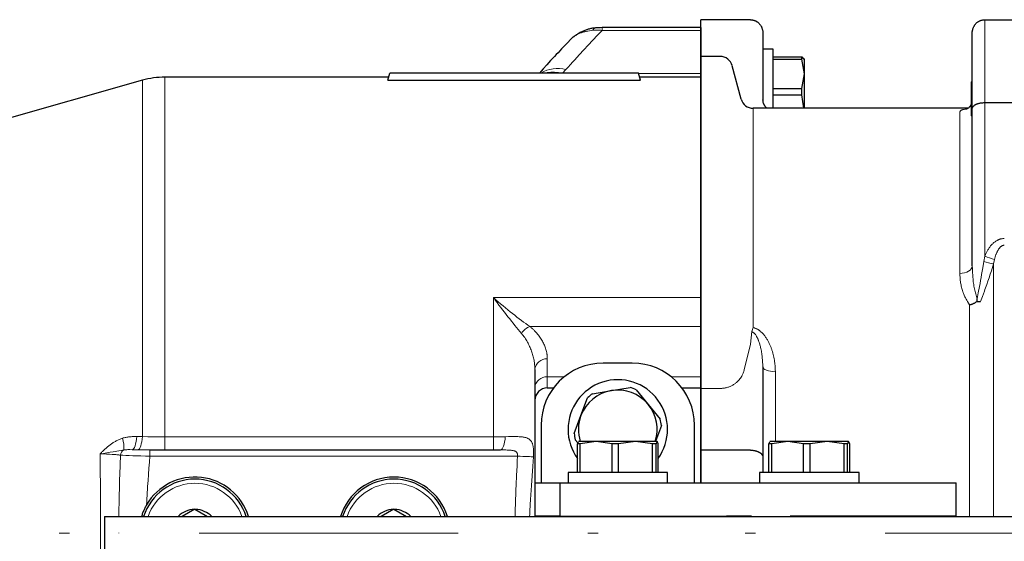
# Model space of a CAD drawing. Units: millimetres. Extents: x 0 to 210, y 0 to 297.
# Drawn here: x 34 to 43, y 73 to 78 of the extents above; entities that cross this region are included whole.
import ezdxf

# ---------------------------------------------------------------- set-up
doc = ezdxf.new("R2010")
doc.units = ezdxf.units.MM
doc.header["$LTSCALE"] = 5
doc.linetypes.add('AUSGEZOGEN', pattern=[0])
doc.linetypes.add('DASHDOT', pattern=[1, 0.5, -0.25, 0, -0.25])
for name, color, linetype in [('Mittellinie', 7, 'Continuous'), ('Volllinie breit', 7, 'Continuous'), ('Volllinie schmal', 7, 'Continuous')]:
    doc.layers.add(name, color=color, linetype=linetype)

# ---------------------------------------------------------------- blocks, each defined once
blk = doc.blocks.new('Getriebe_1st_TR50-60-2_ds_nNn040')
at = {"layer": 'Mittellinie', "color": 56, "linetype": 'DASHDOT', "lineweight": 18, "true_color": 0x808000}
blk.add_line((25.0862, 73.0091), (40.1262, 73.0091), dxfattribs=at)
at = {"layer": 'Volllinie breit', "color": 56, "linetype": 'AUSGEZOGEN', "lineweight": 25, "true_color": 0x808000}
for p, q in [((40.1262, 77.8872), (39.1752, 77.8872)), ((40.1262, 77.8872), (40.1262, 73.4931)), ((37.1078, 77.3808), (37.1262, 77.4491)), ((39.5262, 77.4491), (37.1262, 77.4491)), ((39.5445, 77.3808), (39.5262, 77.4491)), ((34.7392, 77.3788), (29.2648, 75.8277)), ((37.1154, 77.4091), (34.9573, 77.4091)), ((37.1078, 77.3808), (39.5445, 77.3808)), ((40.1262, 77.4091), (39.5369, 77.4091)), ((38.5262, 74.586), (38.5262, 73.1691)), ((38.6462, 74.4091), (38.7062, 74.4091)), ((39.9462, 74.4091), (40.1262, 74.4091)), ((34.8118, 73.8111), (38.1949, 73.8111)), ((35.2462, 73.24), (35.1233, 73.1691)), ((35.2462, 73.24), (35.369, 73.1691)), ((37.1662, 73.24), (37.0433, 73.1691)), ((37.1662, 73.24), (37.289, 73.1691)), ((40.1262, 73.1731), (40.1262, 73.1691))]:
    blk.add_line(p, q, dxfattribs=at)
for points in [[(39.1032, 77.8829), (39.0984, 77.8826), (39.0943, 77.8823), (39.0901, 77.8819), (39.086, 77.8813), (39.0818, 77.8807), (39.0736, 77.8793), (39.0654, 77.8775), (39.0572, 77.8755), (39.0491, 77.8733), (39.041, 77.8709), (39.033, 77.8684), (39.0249, 77.8657), (39.0169, 77.8629), (39.009, 77.86), (39.0011, 77.8569), (38.9932, 77.8537), (38.9855, 77.8503), (38.9778, 77.8468), (38.9702, 77.8431), (38.9626, 77.8391), (38.955, 77.8349), (38.9475, 77.8306), (38.9401, 77.8261), (38.9328, 77.8215), (38.9255, 77.8167), (38.9184, 77.8119), (38.9112, 77.8069), (38.904, 77.8017), (38.8969, 77.7964), (38.8899, 77.791), (38.8831, 77.7854), (38.8764, 77.7796), (38.8732, 77.7766), (38.87, 77.7736), (38.8669, 77.7705), (38.8638, 77.7673), (38.8608, 77.7641), (38.8579, 77.7608), (38.8528, 77.7547)], [(39.1751, 77.887), (39.1606, 77.8868), (39.146, 77.8865), (39.1388, 77.8862), (39.1316, 77.8858), (39.1245, 77.8853), (39.1173, 77.8847), (39.1103, 77.8838), (39.1032, 77.8829)], [(38.8537, 77.7548), (38.8188, 77.7184), (38.7839, 77.6819), (38.7493, 77.6454), (38.7321, 77.6271), (38.7149, 77.6087), (38.6965, 77.5889), (38.6783, 77.569), (38.6419, 77.5291), (38.6058, 77.4891), (38.5699, 77.4491)], [(34.7803, 73.2822), (34.7758, 73.2744), (34.7715, 73.2665), (34.7672, 73.2586), (34.7632, 73.2506), (34.7592, 73.2426), (34.7554, 73.2345), (34.7518, 73.2263), (34.7482, 73.2181), (34.7449, 73.2099), (34.7416, 73.2016), (34.7385, 73.1932), (34.7355, 73.1848), (34.7327, 73.1763), (34.7304, 73.1691)]]:
    blk.add_lwpolyline(points, dxfattribs=at)
for centre, radius, start, end in [((39.1118, 77.8567), 0.0278, 108.11704, 167.03067), ((34.9573, 76.6091), 0.8, 90, 105.81919), ((38.6462, 74.2891), 0.12, 90, 180), ((35.2462, 73.0091), 0.54, 17.23529, 149.61949), ((37.1662, 73.0091), 0.54, 17.23529, 162.76471), ((35.2462, 73.0091), 0.52, 17.92021, 162.07979), ((37.1662, 73.0091), 0.52, 17.92021, 162.07979), ((35.2462, 73.0091), 0.228, 91.30559, 135.43207), ((35.2462, 73.0091), 0.228, 44.56793, 88.69441), ((37.1662, 73.0091), 0.228, 91.30559, 135.43207), ((37.1662, 73.0091), 0.228, 44.56793, 88.69441)]:
    blk.add_arc(centre, radius, start, end, dxfattribs=at)
at = {"layer": 'Volllinie schmal', "color": 56, "linetype": 'AUSGEZOGEN', "lineweight": 18, "true_color": 0x808000}
for p, q in [((39.1752, 77.8604), (39.1752, 77.8872)), ((40.1262, 77.8604), (39.1752, 77.8604)), ((38.8259, 77.4824), (38.7935, 77.4491)), ((39.5274, 77.4446), (40.1262, 77.4446)), ((34.7392, 77.3788), (34.7392, 73.9399)), ((34.9573, 73.8115), (34.9573, 77.4091)), ((38.1262, 75.2819), (38.1262, 73.8115)), ((38.1262, 75.2819), (40.1262, 75.2819)), ((40.1262, 75.0023), (38.4779, 75.0023)), ((38.6462, 74.4091), (38.6462, 74.6899)), ((38.6462, 74.5163), (38.8097, 74.5163)), ((39.8426, 74.5163), (40.1262, 74.5163)), ((34.6843, 73.9403), (34.7392, 73.9399)), ((34.9573, 73.9376), (38.1262, 73.9376)), ((34.6956, 73.8128), (34.6406, 73.8133)), ((34.8118, 73.7511), (34.8118, 73.8111)), ((38.3581, 73.7511), (34.8118, 73.7511)), ((38.1262, 73.8115), (34.9573, 73.8115))]:
    blk.add_line(p, q, dxfattribs=at)
for points in [[(39.1752, 77.8604), (39.1305, 77.8134), (39.086, 77.7664), (39.0418, 77.7192), (38.998, 77.672), (38.9544, 77.6247), (38.9112, 77.5774), (38.8898, 77.5537), (38.8684, 77.5299), (38.8471, 77.5062), (38.8259, 77.4824)], [(39.0847, 77.863), (39.0689, 77.8602), (39.0532, 77.8574), (39.0376, 77.8544), (39.0298, 77.8527), (39.022, 77.851), (39.0143, 77.8492), (39.0066, 77.8473), (38.9989, 77.8453), (38.9913, 77.8431), (38.9837, 77.8408), (38.9762, 77.8383), (38.9687, 77.8356), (38.9613, 77.8328), (38.9542, 77.8299), (38.9472, 77.8268), (38.9402, 77.8235), (38.9334, 77.82), (38.9266, 77.8164), (38.9199, 77.8125), (38.9134, 77.8085), (38.907, 77.8043), (38.9007, 77.7999), (38.8945, 77.7953), (38.8885, 77.7906), (38.8827, 77.7856), (38.877, 77.7805), (38.8715, 77.7752), (38.8662, 77.7696), (38.8611, 77.7639), (38.8573, 77.7594), (38.8536, 77.7549)], [(39.1752, 77.8604), (39.1637, 77.8616), (39.1522, 77.8625), (39.1407, 77.8631), (39.1294, 77.8636), (39.1181, 77.8638), (39.1069, 77.8638), (39.0957, 77.8635), (39.0847, 77.863)], [(38.3967, 74.9361), (38.3655, 74.9738), (38.3495, 74.9932), (38.3332, 75.0132), (38.3167, 75.0335), (38.3001, 75.0542), (38.2832, 75.0753), (38.2662, 75.0968), (38.2491, 75.1187), (38.2318, 75.1409), (38.2144, 75.1635), (38.1969, 75.1864), (38.1793, 75.2097), (38.1617, 75.2334), (38.1439, 75.2574), (38.135, 75.2696), (38.1262, 75.2819)], [(38.4779, 75.0023), (38.4581, 75.0163), (38.4378, 75.0308), (38.4172, 75.0458), (38.3962, 75.0613), (38.3749, 75.0773), (38.3533, 75.0937), (38.3315, 75.1105), (38.3094, 75.1278), (38.287, 75.1456), (38.2644, 75.1638), (38.2416, 75.1825), (38.2187, 75.2016), (38.1956, 75.2211), (38.1725, 75.2409), (38.1493, 75.2612), (38.1378, 75.2715), (38.1262, 75.2819)], [(38.4779, 75.0023), (38.4833, 74.9979), (38.4885, 74.9934), (38.4937, 74.989), (38.4988, 74.9845), (38.5037, 74.98), (38.5086, 74.9755), (38.5133, 74.971), (38.518, 74.9665), (38.5226, 74.9619), (38.527, 74.9573), (38.5357, 74.9481), (38.544, 74.9388), (38.5519, 74.9294), (38.5596, 74.92), (38.5668, 74.9105), (38.5738, 74.9009), (38.5804, 74.8913), (38.5868, 74.8816), (38.5928, 74.8718), (38.5984, 74.862), (38.6038, 74.8521), (38.6089, 74.8422), (38.6137, 74.8322), (38.6181, 74.8221), (38.6222, 74.8121), (38.626, 74.802), (38.6294, 74.7919), (38.6326, 74.7818), (38.6354, 74.7716), (38.6379, 74.7615), (38.639, 74.7564), (38.6401, 74.7513), (38.641, 74.7462), (38.6419, 74.7411), (38.6427, 74.736), (38.6434, 74.7309), (38.6441, 74.7258), (38.6446, 74.7207), (38.6451, 74.7156), (38.6455, 74.7105), (38.6458, 74.7053), (38.646, 74.7002), (38.6461, 74.6951), (38.6462, 74.6899)], [(38.5262, 74.586), (38.526, 74.5973), (38.5256, 74.6087), (38.525, 74.62), (38.524, 74.6313), (38.5229, 74.6426), (38.5214, 74.6539), (38.5198, 74.6652), (38.5178, 74.6765), (38.5157, 74.6877), (38.5133, 74.699), (38.5106, 74.7102), (38.5077, 74.7214), (38.5045, 74.7326), (38.5012, 74.7438), (38.4975, 74.7549), (38.4937, 74.7659), (38.4896, 74.777), (38.4852, 74.788), (38.4806, 74.7989), (38.4758, 74.8098), (38.4707, 74.8206), (38.4654, 74.8314), (38.4598, 74.8421), (38.454, 74.8528), (38.4478, 74.8634), (38.4415, 74.874), (38.4348, 74.8845), (38.4278, 74.895), (38.4206, 74.9054), (38.413, 74.9157), (38.405, 74.926), (38.4009, 74.9311), (38.3967, 74.9361)], [(34.5469, 73.9237), (34.539, 73.9211), (34.5312, 73.9182), (34.5235, 73.9152), (34.5159, 73.9121), (34.5084, 73.9088), (34.5009, 73.9053), (34.4936, 73.9017), (34.4863, 73.898), (34.479, 73.8941), (34.4719, 73.89), (34.4648, 73.8859), (34.4578, 73.8816), (34.4509, 73.8772), (34.444, 73.8726), (34.4372, 73.8679), (34.4305, 73.8631), (34.4238, 73.8582), (34.4172, 73.8532), (34.4107, 73.848), (34.4042, 73.8427), (34.3978, 73.8374), (34.3915, 73.8319), (34.3853, 73.8263), (34.3791, 73.8207), (34.373, 73.815), (34.367, 73.8092), (34.361, 73.8033), (34.3551, 73.7974), (34.3493, 73.7914), (34.3435, 73.7854), (34.3321, 73.7731)], [(34.5469, 73.9237), (34.5553, 73.9263), (34.5638, 73.9287), (34.5723, 73.9307), (34.5808, 73.9325), (34.5893, 73.9341), (34.5979, 73.9355), (34.6065, 73.9367), (34.6151, 73.9376), (34.6237, 73.9384), (34.6323, 73.9391), (34.641, 73.9396), (34.6496, 73.9399), (34.6583, 73.9402), (34.6669, 73.9403), (34.6843, 73.9403)], [(34.6406, 73.8133), (34.6481, 73.8164), (34.6553, 73.8238), (34.6621, 73.8354), (34.6684, 73.8507), (34.6738, 73.8694), (34.6784, 73.891), (34.6819, 73.9149), (34.6843, 73.9403)], [(34.6956, 73.8128), (34.703, 73.8159), (34.7103, 73.8233), (34.7171, 73.8348), (34.7233, 73.8502), (34.7288, 73.8689), (34.7333, 73.8905), (34.7368, 73.9144), (34.7392, 73.9399)], [(34.7392, 73.9399), (34.7929, 73.9389), (34.8471, 73.9382), (34.9019, 73.9377), (34.9573, 73.9376)], [(38.1262, 73.9376), (38.1553, 73.9377), (38.1841, 73.9379), (38.2126, 73.9382), (38.2407, 73.9387)], [(38.1949, 73.8111), (38.2027, 73.8142), (38.2103, 73.8217), (38.2175, 73.8333), (38.2241, 73.8487), (38.2298, 73.8675), (38.2346, 73.8892), (38.2383, 73.9132), (38.2407, 73.9387)], [(38.2407, 73.9387), (38.273, 73.9394), (38.304, 73.9399), (38.319, 73.94), (38.3337, 73.94), (38.3481, 73.9398), (38.362, 73.9395), (38.3754, 73.9389), (38.3819, 73.9385), (38.3882, 73.9381), (38.3945, 73.9375), (38.4006, 73.9369), (38.4065, 73.9362), (38.4124, 73.9354), (38.4181, 73.9345), (38.4237, 73.9334), (38.4291, 73.9323), (38.4344, 73.931), (38.4395, 73.9296), (38.4444, 73.928), (38.4492, 73.9264), (38.4538, 73.9245), (38.4582, 73.9225), (38.4625, 73.9203), (38.4665, 73.918), (38.4705, 73.9154), (38.4742, 73.9127), (38.4778, 73.9097), (38.4813, 73.9065), (38.4845, 73.9031), (38.4875, 73.8994), (38.4904, 73.8956), (38.4931, 73.8915), (38.4956, 73.8871), (38.4979, 73.8824), (38.5001, 73.8775), (38.5021, 73.8722), (38.504, 73.8667), (38.5057, 73.8609), (38.5072, 73.8548), (38.5085, 73.8484), (38.5097, 73.8417), (38.5108, 73.8347), (38.5117, 73.8273), (38.5124, 73.8198), (38.513, 73.812), (38.5135, 73.804), (38.5138, 73.7959), (38.514, 73.7876), (38.514, 73.7791), (38.5139, 73.7705), (38.5137, 73.7619), (38.5133, 73.7533), (38.5128, 73.7447)], [(34.5597, 73.8107), (34.5478, 73.809), (34.5356, 73.8071), (34.5105, 73.8028), (34.4565, 73.7933), (34.4272, 73.7883), (34.3967, 73.7833), (34.365, 73.7782), (34.3321, 73.7731)], [(34.3322, 72.2618), (34.3328, 72.3559), (34.3333, 72.4503), (34.3337, 72.5448), (34.3341, 72.6396), (34.3344, 72.7346), (34.3345, 72.8299), (34.3347, 72.9253), (34.3347, 73.0206), (34.3345, 73.2104), (34.334, 73.399), (34.3336, 73.493), (34.3332, 73.5866), (34.3327, 73.68), (34.3321, 73.7731)], [(34.5278, 73.7605), (34.5199, 73.7616), (34.5114, 73.7626), (34.5022, 73.7637), (34.4924, 73.7646), (34.4819, 73.7656), (34.4708, 73.7665), (34.459, 73.7674), (34.4467, 73.7682), (34.4207, 73.7698), (34.3929, 73.7711), (34.3632, 73.7722), (34.3321, 73.7731)], [(34.5119, 73.1691), (34.5122, 73.1974), (34.5129, 73.2444), (34.5137, 73.2913), (34.5146, 73.3383), (34.5157, 73.3852), (34.5169, 73.4321), (34.5182, 73.4791), (34.5196, 73.526), (34.5211, 73.5729), (34.5243, 73.6667), (34.5278, 73.7605)], [(34.8118, 73.7511), (34.7683, 73.7519), (34.7257, 73.7528), (34.6845, 73.7539), (34.6459, 73.7551), (34.6102, 73.7564), (34.5782, 73.7577), (34.5507, 73.7591), (34.5387, 73.7598), (34.5278, 73.7605)], [(34.6406, 73.8133), (34.6195, 73.8137), (34.6092, 73.8138), (34.5991, 73.8138), (34.5891, 73.8135), (34.5842, 73.8133), (34.5793, 73.813), (34.5744, 73.8126), (34.5695, 73.8121), (34.5646, 73.8115), (34.5597, 73.8107)], [(34.6406, 73.8133), (34.6589, 73.8128), (34.6783, 73.8124), (34.6988, 73.812), (34.7204, 73.8117), (34.7652, 73.8112), (34.8118, 73.8111)], [(34.9573, 73.8115), (34.8909, 73.8115), (34.8251, 73.8118), (34.76, 73.8122), (34.6956, 73.8128)], [(34.8118, 73.7511), (34.8069, 73.6925), (34.8021, 73.6339), (34.7976, 73.5753), (34.7934, 73.5167), (34.7915, 73.4874), (34.7896, 73.4581), (34.7878, 73.4288), (34.7861, 73.3995), (34.7844, 73.3701), (34.783, 73.3408), (34.7816, 73.3115), (34.7803, 73.2822)], [(38.1949, 73.8111), (38.1609, 73.8114), (38.1262, 73.8115)], [(38.3581, 73.7511), (38.3585, 73.7544), (38.3588, 73.7577), (38.3589, 73.7609), (38.3588, 73.7642), (38.3585, 73.7674), (38.3581, 73.7705), (38.3575, 73.7736), (38.3568, 73.7765), (38.3558, 73.7794), (38.3547, 73.782), (38.3533, 73.7846), (38.3517, 73.787), (38.3499, 73.7892), (38.348, 73.7912), (38.3459, 73.793), (38.3437, 73.7947), (38.3413, 73.7962), (38.3388, 73.7976), (38.3362, 73.7989), (38.3335, 73.8), (38.3308, 73.801), (38.328, 73.802), (38.3251, 73.8028), (38.3222, 73.8036), (38.3163, 73.8049), (38.3103, 73.806), (38.3042, 73.8069), (38.298, 73.8076), (38.2917, 73.8083), (38.2854, 73.8088), (38.2727, 73.8096), (38.2599, 73.8102), (38.247, 73.8105), (38.234, 73.8108), (38.221, 73.8109), (38.1949, 73.8111)], [(38.3356, 73.1691), (38.3361, 73.1945), (38.3372, 73.2409), (38.3386, 73.2873), (38.3401, 73.3337), (38.3418, 73.3801), (38.3437, 73.4265), (38.3457, 73.4729), (38.3498, 73.5656), (38.3541, 73.6584), (38.3561, 73.7048), (38.3581, 73.7511)], [(38.3581, 73.7511), (38.3843, 73.75), (38.4097, 73.749), (38.4338, 73.748), (38.4558, 73.7471), (38.4752, 73.7463), (38.4914, 73.7456), (38.5041, 73.7451), (38.5128, 73.7447)], [(38.5128, 73.7447), (38.5095, 73.6988), (38.5061, 73.6529), (38.4991, 73.5611), (38.4922, 73.4692), (38.4889, 73.4232), (38.4858, 73.3771), (38.4829, 73.3311), (38.4803, 73.285), (38.4791, 73.2619), (38.478, 73.2389), (38.477, 73.2158), (38.4761, 73.1927), (38.4753, 73.1696), (38.4752, 73.1691)], [(34.511, 73.0091), (34.511, 73.0095)]]:
    blk.add_lwpolyline(points, dxfattribs=at)
for centre, radius, start, end in [((38.7452, 77.1706), 0.3221, 75.49184, 120.15837), ((38.6987, 77.136), 0.3212, 77.12069, 102.87931), ((38.5265, 74.8598), 0.1506, 108.82177, 149.51017), ((38.6387, 74.5773), 0.1128, 86.18883, 175.598), ((38.6387, 74.4037), 0.1128, 86.18883, 175.598), ((34.3217, 73.8409), 0.2399, 352.7543, 20.19293), ((34.5889, 73.7569), 0.0612, 118.55665, 176.58849), ((35.2462, 73.0091), 0.48, 19.47122, 160.52878), ((37.1662, 73.0091), 0.48, 19.47122, 160.52878)]:
    blk.add_arc(centre, radius, start, end, dxfattribs=at)
blk = doc.blocks.new('TE17_PL24_DS_nNn041')
at = {"layer": 'Mittellinie', "color": 56, "linetype": 'DASHDOT', "lineweight": 18, "true_color": 0x808000}
blk.add_line((59.7062, 73.0091), (40.1262, 73.0091), dxfattribs=at)
at = {"layer": 'Volllinie breit', "color": 56, "linetype": 'AUSGEZOGEN', "lineweight": 25, "true_color": 0x808000}
for p, q in [((40.6062, 77.9639), (40.1262, 77.9639)), ((40.1262, 73.4931), (40.1262, 77.9639)), ((42.8662, 77.9639), (43.3862, 77.9639)), ((40.7262, 77.8333), (40.7262, 77.1912)), ((42.7462, 75.5884), (42.7462, 77.8333)), ((40.8262, 77.6806), (40.7262, 77.6806)), ((40.8262, 77.1091), (40.8262, 77.6806)), ((40.3141, 77.6091), (40.1262, 77.6091)), ((40.8262, 77.6057), (41.1019, 77.6057)), ((40.8262, 77.584), (41.1019, 77.584)), ((41.1019, 77.584), (41.1019, 77.6057)), ((41.1019, 77.6057), (41.1178, 77.5859)), ((41.1262, 77.4424), (41.1019, 77.584)), ((41.1262, 77.5806), (41.1218, 77.5882)), ((41.1262, 77.1091), (41.1262, 77.5806)), ((40.5163, 77.198), (40.43, 77.5201)), ((41.1019, 77.3008), (41.1262, 77.4424)), ((42.7462, 77.3718), (42.7382, 77.3638)), ((42.7382, 77.0374), (42.7382, 77.3638)), ((40.8262, 77.3008), (41.1019, 77.3008)), ((40.8262, 77.2396), (41.1019, 77.2396)), ((41.1019, 77.2396), (41.1019, 77.3008)), ((41.1203, 77.1091), (41.1019, 77.2396)), ((42.8662, 77.1639), (43.3862, 77.1639)), ((42.7052, 77.1091), (40.6322, 77.1091)), ((42.7382, 77.0374), (42.7462, 77.0294)), ((40.7262, 74.6119), (40.7262, 73.5931)), ((40.6062, 73.8091), (40.1262, 73.8091)), ((40.7262, 73.4931), (40.7262, 73.4891))]:
    blk.add_line(p, q, dxfattribs=at)
for points in [[(40.6062, 77.9639), (40.6157, 77.9629), (40.6204, 77.9624), (40.6251, 77.9617), (40.6298, 77.9609), (40.6344, 77.9599), (40.639, 77.9588), (40.6435, 77.9575), (40.6479, 77.9559), (40.6523, 77.9541), (40.6566, 77.952), (40.6608, 77.9498), (40.6649, 77.9474), (40.6689, 77.9448), (40.6728, 77.942), (40.6766, 77.9391), (40.6804, 77.936), (40.684, 77.9327), (40.6876, 77.9293), (40.691, 77.9257), (40.6942, 77.9221), (40.6973, 77.9183), (40.7003, 77.9144), (40.7031, 77.9104), (40.7059, 77.9059), (40.7086, 77.9014), (40.7111, 77.8967), (40.7134, 77.892), (40.7155, 77.8871), (40.7175, 77.8822), (40.7192, 77.8772), (40.7207, 77.8721), (40.722, 77.8674), (40.7231, 77.8627), (40.724, 77.8579), (40.7248, 77.8532), (40.7254, 77.8483), (40.7258, 77.8435), (40.7261, 77.8387), (40.7262, 77.8338), (40.7262, 77.8333)], [(42.7462, 77.8333), (42.7462, 77.8338), (42.7462, 77.8387), (42.7465, 77.8435), (42.7469, 77.8483), (42.7475, 77.8532), (42.7483, 77.8579), (42.7492, 77.8627), (42.7503, 77.8674), (42.7516, 77.8721), (42.7531, 77.8772), (42.7549, 77.8822), (42.7568, 77.8871), (42.7589, 77.892), (42.7612, 77.8967), (42.7637, 77.9014), (42.7664, 77.9059), (42.7692, 77.9104), (42.772, 77.9144), (42.775, 77.9183), (42.7781, 77.9221), (42.7814, 77.9257), (42.7847, 77.9293), (42.7883, 77.9327), (42.7919, 77.936), (42.7957, 77.9391), (42.7995, 77.942), (42.8034, 77.9448), (42.8074, 77.9474), (42.8115, 77.9498), (42.8157, 77.952), (42.82, 77.9541), (42.8244, 77.9559), (42.8288, 77.9575), (42.8333, 77.9588), (42.8379, 77.9599), (42.8425, 77.9609), (42.8472, 77.9617), (42.8519, 77.9624), (42.8566, 77.9629), (42.8662, 77.9639)], [(40.7668, 77.1091), (40.7641, 77.1108), (40.7623, 77.1122), (40.7603, 77.1138), (40.7582, 77.1157), (40.7561, 77.1179), (40.7538, 77.1203), (40.7515, 77.1228), (40.7492, 77.1256), (40.747, 77.1284), (40.7448, 77.1314), (40.7426, 77.1345), (40.7406, 77.1377), (40.7387, 77.1411), (40.7369, 77.1445), (40.7352, 77.1481), (40.7337, 77.1517), (40.7324, 77.1555), (40.7312, 77.1597), (40.7301, 77.164), (40.7293, 77.1683), (40.7286, 77.1728), (40.7279, 77.1773), (40.7274, 77.1819), (40.7265, 77.1911)], [(42.7382, 77.1548), (42.7359, 77.1477), (42.7347, 77.1442), (42.7333, 77.1408), (42.7317, 77.1374), (42.7298, 77.1342), (42.7278, 77.1312), (42.7257, 77.1283), (42.7235, 77.1256), (42.7213, 77.1231), (42.7191, 77.1208), (42.7168, 77.1186), (42.7126, 77.1146), (42.7086, 77.1112), (42.7048, 77.1084), (42.7014, 77.106), (42.6983, 77.1041), (42.6956, 77.1027), (42.6919, 77.101), (42.6907, 77.1005)], [(42.7462, 77.102), (42.7462, 77.1022), (42.7462, 77.1045), (42.7465, 77.1068), (42.7469, 77.1091), (42.7475, 77.1114), (42.7483, 77.1137), (42.7492, 77.116), (42.7503, 77.1182), (42.7516, 77.1204), (42.7531, 77.1228), (42.7549, 77.1252), (42.7568, 77.1276), (42.7589, 77.1299), (42.7612, 77.1321), (42.7637, 77.1343), (42.7664, 77.1365), (42.7692, 77.1386), (42.772, 77.1405), (42.775, 77.1423), (42.7781, 77.1441), (42.7814, 77.1459), (42.7847, 77.1475), (42.7883, 77.1492), (42.7919, 77.1507), (42.7957, 77.1522), (42.7995, 77.1536), (42.8034, 77.1549), (42.8074, 77.1561), (42.8115, 77.1573), (42.8157, 77.1583), (42.82, 77.1593), (42.8244, 77.1601), (42.8288, 77.1609), (42.8333, 77.1615), (42.8379, 77.1621), (42.8472, 77.1629), (42.8566, 77.1635), (42.8662, 77.1639)], [(42.7206, 75.2126), (42.7212, 75.2127), (42.7258, 75.2139), (42.7304, 75.2151), (42.735, 75.2164), (42.7395, 75.2179), (42.7441, 75.2194), (42.7486, 75.221), (42.753, 75.2227), (42.7574, 75.2246), (42.7622, 75.2268), (42.767, 75.2291), (42.7717, 75.2315), (42.7763, 75.234), (42.7853, 75.2391), (42.7943, 75.2444)], [(42.7943, 75.2444), (42.7939, 75.2564), (42.7934, 75.2683), (42.7934, 75.2688)], [(42.7943, 75.2444), (42.8026, 75.2442), (42.8106, 75.2441), (42.8143, 75.2441), (42.8179, 75.2442), (42.8212, 75.2445), (42.8243, 75.2448), (42.8245, 75.2448)], [(40.6062, 73.8091), (40.6157, 73.8085), (40.6251, 73.8079), (40.6298, 73.8075), (40.6344, 73.807), (40.639, 73.8064), (40.6435, 73.8057), (40.6479, 73.8048), (40.6523, 73.8039), (40.6566, 73.8028), (40.6608, 73.8016), (40.6649, 73.8003), (40.6689, 73.799), (40.6728, 73.7975), (40.6766, 73.796), (40.6804, 73.7943), (40.684, 73.7926), (40.6876, 73.7908), (40.691, 73.7889), (40.6942, 73.787), (40.6973, 73.785), (40.7003, 73.783), (40.7031, 73.7809), (40.7059, 73.7785), (40.7086, 73.7761), (40.7111, 73.7737), (40.7134, 73.7712), (40.7155, 73.7686), (40.7175, 73.7661), (40.7192, 73.7634), (40.7207, 73.7608), (40.722, 73.7583), (40.7231, 73.7558), (40.724, 73.7533), (40.7248, 73.7508), (40.7254, 73.7483), (40.7258, 73.7458), (40.7261, 73.7432), (40.7262, 73.7407), (40.7262, 73.7404)]]:
    blk.add_lwpolyline(points, dxfattribs=at)
for centre, start, end in [((40.3141, 77.4891), 15, 90), ((40.6322, 77.2291), 195, 270)]:
    blk.add_arc(centre, 0.12, start, end, dxfattribs=at)
at = {"layer": 'Volllinie schmal', "color": 56, "linetype": 'AUSGEZOGEN', "lineweight": 18, "true_color": 0x808000}
for p, q in [((42.8662, 75.6822), (42.8662, 77.9639)), ((40.6322, 77.1091), (40.6322, 74.9924)), ((42.6262, 75.5151), (42.6262, 77.0723)), ((42.8569, 75.631), (42.8662, 75.6822)), ((42.9608, 75.6483), (42.9515, 75.6059)), ((42.9515, 73.1691), (42.9515, 75.6059)), ((42.7206, 75.2126), (42.7206, 73.1691)), ((40.6192, 74.9527), (40.6062, 74.8334)), ((40.6062, 74.8334), (40.5459, 74.583)), ((40.8462, 74.5663), (40.8462, 73.8931)), ((40.3141, 74.405), (40.1262, 74.405))]:
    blk.add_line(p, q, dxfattribs=at)
for points in [[(42.6262, 77.0723), (42.6276, 77.076), (42.6285, 77.0778), (42.6294, 77.0796), (42.6305, 77.0814), (42.6317, 77.0831), (42.6332, 77.0848), (42.6349, 77.0864), (42.6369, 77.088), (42.6392, 77.0895), (42.6419, 77.091), (42.6449, 77.0924), (42.6484, 77.0937), (42.6522, 77.0949), (42.6566, 77.0961), (42.6614, 77.0971), (42.6681, 77.0983), (42.6755, 77.0994), (42.6911, 77.1014)], [(42.8662, 75.6822), (42.8729, 75.6959), (42.8797, 75.7096), (42.8868, 75.7231), (42.8904, 75.7298), (42.8941, 75.7364), (42.8979, 75.743), (42.9018, 75.7495), (42.9058, 75.7558), (42.91, 75.7621), (42.9143, 75.7683), (42.9188, 75.7743), (42.9234, 75.7802), (42.9282, 75.786), (42.9331, 75.7915), (42.9382, 75.7969), (42.9434, 75.802), (42.9488, 75.8071), (42.9544, 75.8119), (42.9602, 75.8166), (42.9662, 75.821), (42.9723, 75.8253), (42.9786, 75.8294), (42.9851, 75.8332), (42.9884, 75.835), (42.9918, 75.8367), (42.9952, 75.8384), (42.9986, 75.8399), (43.002, 75.8414), (43.0055, 75.8428), (43.009, 75.8441), (43.0125, 75.8453), (43.0161, 75.8464), (43.0197, 75.8474), (43.0233, 75.8483), (43.027, 75.849), (43.0305, 75.8496), (43.034, 75.8502), (43.0411, 75.851), (43.0483, 75.8516), (43.0554, 75.8521)], [(43.0554, 75.7874), (43.0517, 75.787), (43.048, 75.7865), (43.0443, 75.7858), (43.0425, 75.7853), (43.0408, 75.7848), (43.0386, 75.784), (43.0365, 75.7832), (43.0344, 75.7822), (43.0324, 75.7811), (43.0305, 75.7799), (43.0285, 75.7786), (43.0248, 75.7759), (43.0218, 75.7734), (43.0189, 75.7708), (43.0162, 75.7681), (43.0135, 75.7653), (43.011, 75.7625), (43.0085, 75.7595), (43.0062, 75.7565), (43.0039, 75.7534), (43.0008, 75.749), (42.9979, 75.7445), (42.9951, 75.74), (42.9924, 75.7353), (42.9899, 75.7306), (42.9875, 75.7259), (42.9851, 75.721), (42.9829, 75.7162), (42.9808, 75.7113), (42.9788, 75.7063), (42.9769, 75.7013), (42.9751, 75.6963), (42.9716, 75.6862), (42.9685, 75.676), (42.9645, 75.6622), (42.9608, 75.6483)], [(42.7934, 75.2688), (42.8046, 75.328), (42.8157, 75.3871), (42.8211, 75.4168), (42.8265, 75.4464), (42.8317, 75.476), (42.8367, 75.5056), (42.8419, 75.537), (42.847, 75.5683), (42.8569, 75.631)], [(42.6262, 75.5151), (42.6496, 75.5165), (42.6721, 75.5207), (42.6928, 75.5275), (42.711, 75.5366), (42.7259, 75.5477), (42.737, 75.5604), (42.7438, 75.5741), (42.7462, 75.5884)], [(42.7462, 75.5884), (42.7473, 75.5604), (42.7486, 75.5324), (42.7493, 75.5184), (42.7502, 75.5044), (42.7511, 75.4904), (42.7522, 75.4764), (42.7534, 75.4625), (42.7548, 75.4485), (42.7564, 75.4346), (42.7582, 75.4207), (42.7602, 75.4068), (42.7625, 75.3929), (42.765, 75.3791), (42.7678, 75.3653), (42.7705, 75.3532), (42.7734, 75.3411), (42.7764, 75.329), (42.7796, 75.3169), (42.783, 75.3049), (42.7864, 75.2928), (42.7934, 75.2688)], [(42.9515, 75.6059), (42.9303, 75.5398), (42.9195, 75.5067), (42.9087, 75.4737), (42.8976, 75.4405), (42.8863, 75.4075), (42.8806, 75.391), (42.8747, 75.3746), (42.8688, 75.3582), (42.8628, 75.342), (42.8534, 75.3175), (42.8439, 75.2932), (42.8245, 75.2448)], [(42.7206, 75.2126), (42.7109, 75.2275), (42.7013, 75.2425), (42.6967, 75.25), (42.6923, 75.2576), (42.6879, 75.2652), (42.6838, 75.2729), (42.6798, 75.2808), (42.676, 75.2888), (42.6723, 75.2968), (42.6689, 75.3049), (42.6656, 75.313), (42.6625, 75.3212), (42.6595, 75.3293), (42.6566, 75.3375), (42.653, 75.3485), (42.6495, 75.3594), (42.6463, 75.3704), (42.6434, 75.3814), (42.6406, 75.3924), (42.6381, 75.4034), (42.6359, 75.4144), (42.634, 75.4254), (42.6324, 75.4367), (42.631, 75.4479), (42.6298, 75.4591), (42.6289, 75.4703), (42.628, 75.4815), (42.6273, 75.4927), (42.6262, 75.5151)], [(40.6322, 74.9924), (40.6438, 74.9885), (40.6495, 74.9864), (40.6552, 74.9843), (40.6608, 74.9821), (40.6663, 74.9798), (40.6716, 74.9773), (40.6769, 74.9746), (40.6806, 74.9725), (40.6843, 74.9703), (40.6878, 74.968), (40.6913, 74.9656), (40.6948, 74.9631), (40.6981, 74.9605), (40.7014, 74.9578), (40.7047, 74.9551), (40.7078, 74.9523), (40.7109, 74.9494), (40.717, 74.9435), (40.7228, 74.9374), (40.7284, 74.9311), (40.7336, 74.9251), (40.7385, 74.919), (40.7434, 74.9128), (40.7481, 74.9065), (40.7526, 74.9002), (40.757, 74.8937), (40.7612, 74.8872), (40.7654, 74.8807), (40.7693, 74.874), (40.7732, 74.8673), (40.7769, 74.8605), (40.7805, 74.8537), (40.784, 74.8468), (40.7874, 74.8399), (40.7906, 74.8329), (40.7938, 74.8259), (40.7966, 74.8194), (40.7993, 74.8129), (40.8019, 74.8064), (40.8045, 74.7998), (40.807, 74.7932), (40.8094, 74.7866), (40.8117, 74.7799), (40.8139, 74.7732), (40.816, 74.7665), (40.8181, 74.7598), (40.822, 74.7462), (40.8257, 74.7326), (40.829, 74.7188), (40.832, 74.705), (40.8348, 74.6911), (40.8373, 74.6771), (40.8394, 74.6631), (40.8413, 74.649), (40.8428, 74.6349), (40.8435, 74.6278), (40.844, 74.6207), (40.8445, 74.6136), (40.845, 74.6065), (40.8454, 74.5965), (40.8457, 74.5864), (40.8462, 74.5663)], [(40.7262, 74.6119), (40.7247, 74.6357), (40.7232, 74.6595), (40.7214, 74.6832), (40.7204, 74.695), (40.7193, 74.7068), (40.718, 74.7186), (40.7166, 74.7304), (40.7151, 74.7421), (40.7134, 74.7538), (40.7115, 74.7654), (40.7094, 74.777), (40.7071, 74.7886), (40.7045, 74.8001), (40.7026, 74.8083), (40.7005, 74.8165), (40.6982, 74.8246), (40.6959, 74.8327), (40.6933, 74.8407), (40.6907, 74.8487), (40.6878, 74.8567), (40.6848, 74.8645), (40.6827, 74.8697), (40.6805, 74.8749), (40.6783, 74.88), (40.6759, 74.8851), (40.6735, 74.8902), (40.671, 74.8953), (40.6657, 74.9056), (40.6629, 74.9107), (40.66, 74.9158), (40.6568, 74.9208), (40.6551, 74.9233), (40.6534, 74.9257), (40.6516, 74.9281), (40.6497, 74.9304), (40.6477, 74.9327), (40.6456, 74.9349), (40.6434, 74.937), (40.6411, 74.9391), (40.6387, 74.941), (40.6362, 74.9429), (40.6322, 74.9456), (40.628, 74.948), (40.6192, 74.9527)], [(40.5459, 74.583), (40.541, 74.5683), (40.5384, 74.5609), (40.5357, 74.5536), (40.5329, 74.5463), (40.5298, 74.5391), (40.5264, 74.5318), (40.5246, 74.5282), (40.5227, 74.5247), (40.5207, 74.5211), (40.5187, 74.5176), (40.5165, 74.5141), (40.5143, 74.5106), (40.5119, 74.5071), (40.5095, 74.5036), (40.507, 74.5002), (40.5044, 74.4968), (40.5017, 74.4934), (40.4989, 74.49), (40.4961, 74.4867), (40.4931, 74.4833), (40.49, 74.48), (40.4869, 74.4768), (40.4836, 74.4735), (40.4803, 74.4703), (40.4756, 74.466), (40.4707, 74.4617), (40.4656, 74.4575), (40.4603, 74.4534), (40.4548, 74.4493), (40.4491, 74.4454), (40.4431, 74.4416), (40.437, 74.4378), (40.4305, 74.4342), (40.4238, 74.4307), (40.4169, 74.4274), (40.4097, 74.4243), (40.4023, 74.4213), (40.3947, 74.4185), (40.3869, 74.416), (40.3788, 74.4136), (40.373, 74.4121), (40.367, 74.4107), (40.361, 74.4094), (40.3549, 74.4083), (40.3487, 74.4074), (40.3424, 74.4066), (40.3361, 74.406), (40.3298, 74.4055), (40.322, 74.4052), (40.3141, 74.405)], [(40.8462, 74.5663), (40.8227, 74.5672), (40.8002, 74.5698), (40.7795, 74.574), (40.7613, 74.5797), (40.7464, 74.5866), (40.7353, 74.5944), (40.7285, 74.603), (40.7262, 74.6119)]]:
    blk.add_lwpolyline(points, dxfattribs=at)
for centre, radius, start, end in [((43.1468, 76.5314), 0.9459, 252.15378, 258.08774), ((43.199, 76.4634), 0.8491, 246.92185, 253.7082), ((40.2207, 75.1055), 0.4268, 339.0161, 344.62406)]:
    blk.add_arc(centre, radius, start, end, dxfattribs=at)
blk = doc.blocks.new('TRE50-2_S_PL24_M2-120_DS_nNn039')
at = {"layer": 'Volllinie breit', "color": 56, "linetype": 'AUSGEZOGEN', "lineweight": 25, "true_color": 0x808000}
for p, q in [((39.4662, 74.6491), (39.1862, 74.6491)), ((39.264, 74.384), (39.4451, 74.414)), ((39.5032, 74.3921), (39.6197, 74.2503)), ((38.9704, 74.1427), (39.0349, 74.3145)), ((39.0829, 74.3539), (39.264, 74.384)), ((39.6197, 74.2503), (39.7363, 74.1086)), ((38.9059, 73.9709), (38.9704, 74.1427)), ((38.5862, 74.0491), (38.5862, 73.4931)), ((39.7464, 74.0473), (39.6885, 73.8931)), ((40.0662, 73.4931), (40.0662, 74.0491)), ((38.9409, 73.8794), (38.916, 73.9096)), ((38.9364, 73.8688), (38.9456, 73.8903)), ((38.9643, 73.8688), (38.9364, 73.8688)), ((38.9364, 73.5931), (38.9364, 73.8688)), ((38.9462, 73.8931), (38.9455, 73.8927)), ((39.1178, 73.8931), (38.9462, 73.8931)), ((39.1178, 73.8931), (38.9643, 73.8688)), ((38.9643, 73.5931), (38.9643, 73.8688)), ((39.2713, 73.8688), (39.1178, 73.8931)), ((39.4972, 73.8931), (39.1178, 73.8931)), ((39.3333, 73.8688), (39.2713, 73.8688)), ((39.2713, 73.5931), (39.2713, 73.8688)), ((39.4972, 73.8931), (39.3333, 73.8688)), ((39.3333, 73.5931), (39.3333, 73.8688)), ((39.6611, 73.8688), (39.4972, 73.8931)), ((39.7055, 73.8931), (39.4972, 73.8931)), ((39.6611, 73.5931), (39.6611, 73.8688)), ((39.6951, 73.8688), (39.6611, 73.8688)), ((39.7055, 73.8931), (39.6951, 73.8688)), ((39.6951, 73.5931), (39.6951, 73.8688)), ((39.716, 73.8688), (39.7055, 73.8931)), ((39.716, 73.5931), (39.716, 73.8688)), ((40.784, 73.8688), (40.7932, 73.8903)), ((40.8119, 73.8688), (40.784, 73.8688)), ((40.784, 73.5931), (40.784, 73.8688)), ((40.7938, 73.8931), (40.7932, 73.8927)), ((40.9654, 73.8931), (40.7938, 73.8931)), ((40.9654, 73.8931), (40.8119, 73.8688)), ((40.8119, 73.5931), (40.8119, 73.8688)), ((41.1189, 73.8688), (40.9654, 73.8931)), ((41.3448, 73.8931), (40.9654, 73.8931)), ((41.1809, 73.8688), (41.1189, 73.8688)), ((41.1189, 73.5931), (41.1189, 73.8688)), ((41.3448, 73.8931), (41.1809, 73.8688)), ((41.1809, 73.5931), (41.1809, 73.8688)), ((41.5087, 73.8688), (41.3448, 73.8931)), ((41.5532, 73.8931), (41.3448, 73.8931)), ((41.5087, 73.5931), (41.5087, 73.8688)), ((41.5427, 73.8688), (41.5087, 73.8688)), ((41.5532, 73.8931), (41.5427, 73.8688)), ((41.5427, 73.5931), (41.5427, 73.8688)), ((41.5636, 73.8688), (41.5532, 73.8931)), ((41.5636, 73.5931), (41.5636, 73.8688)), ((38.8462, 73.5931), (38.8462, 73.4931)), ((39.8062, 73.5931), (38.8462, 73.5931)), ((39.8062, 73.4931), (39.8062, 73.5931)), ((40.6938, 73.5931), (40.6938, 73.4931)), ((41.6538, 73.5931), (40.6938, 73.5931)), ((41.6538, 73.4931), (41.6538, 73.5931)), ((38.5262, 73.4931), (38.5262, 73.1731)), ((38.5262, 73.4931), (38.7677, 73.4931)), ((38.7677, 73.4931), (38.7677, 73.1731)), ((38.7677, 73.4931), (40.3738, 73.4931)), ((40.3738, 73.4931), (40.6153, 73.4931)), ((40.6153, 73.4931), (40.9896, 73.4931)), ((40.9896, 73.4931), (42.5896, 73.4931)), ((42.5896, 73.1731), (42.5896, 73.4931)), ((34.3743, 73.1691), (34.3743, 72.8491)), ((34.3743, 73.1691), (35.7053, 73.1691)), ((35.7053, 73.1691), (43.2021, 73.1691)), ((38.7677, 73.1731), (38.5262, 73.1731)), ((38.5862, 73.1731), (38.5862, 73.1691)), ((38.7677, 73.1731), (40.3738, 73.1731)), ((39.0862, 73.1731), (39.0862, 73.1691)), ((39.5662, 73.1691), (39.5662, 73.1731)), ((40.0662, 73.1691), (40.0662, 73.1731)), ((40.1262, 73.1731), (40.1262, 73.1691)), ((40.6153, 73.1731), (40.3738, 73.1731)), ((42.5896, 73.1731), (40.9896, 73.1731)), ((41.4138, 73.1691), (41.4138, 73.1731))]:
    blk.add_line(p, q, dxfattribs=at)
for centre, radius, start, end in [((39.1862, 74.0491), 0.6, 90, 180), ((39.4662, 74.0491), 0.6, 0, 90), ((39.3262, 74.0091), 0.48, 324.30009, 180.01054), ((39.3262, 74.0091), 0.38, 39.41394, 99.41394), ((39.3262, 74.0091), 0.422, 65.19351, 73.63437), ((39.3262, 74.0091), 0.38, 99.41394, 159.41394), ((39.3262, 74.0091), 0.422, 125.19351, 133.63437), ((39.3262, 74.0091), 0.38, 342.226, 39.41394), ((39.3262, 74.0091), 0.38, 159.41394, 197.774), ((39.3262, 74.0091), 0.422, 5.19351, 13.63437), ((39.3262, 74.0091), 0.48, 180.01054, 215.69991), ((39.3262, 74.0091), 0.422, 185.19351, 193.63437)]:
    blk.add_arc(centre, radius, start, end, dxfattribs=at)
for name in ['TE17_PL24_DS_nNn041', 'Getriebe_1st_TR50-60-2_ds_nNn040']:
    blk.add_blockref(name, (0, 0))
blk = doc.blocks.new('Plh200_nNn00')
blk.add_blockref('TRE50-2_S_PL24_M2-120_DS_nNn039', (0, 0))

msp = doc.modelspace()

# ---------------------------------------------------------------- block references
msp.add_blockref('Plh200_nNn00', (0, 0))

doc.saveas('drawing.dxf')
